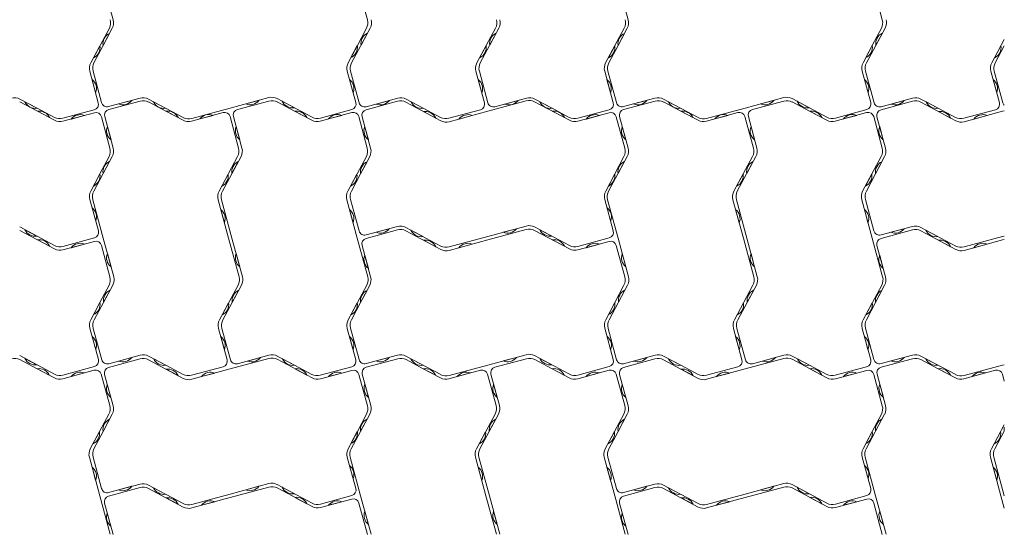
# Model space of a CAD drawing. Units: millimetres. Extents: x -17590 to -15790, y 34124 to 35924.
# Drawn here: x -16651 to -15790, y 34990 to 35440 of the extents above; entities that cross this region are included whole.
import ezdxf

# ---------------------------------------------------------------- set-up
doc = ezdxf.new("R2010")
doc.units = ezdxf.units.MM
doc.layers.add('Laatta', color=7, linetype='Continuous', lineweight=5)

msp = doc.modelspace()

# ---------------------------------------------------------------- linework, layer by layer
at = {"layer": 'Laatta'}
for p, q in [((-16568.9, 35439.98), (-16576.39, 35467.53)), ((-16354.21, 35467.53), (-16346.73, 35439.98)), ((-16118.9, 35439.98), (-16126.39, 35467.53)), ((-15904.21, 35467.53), (-15896.73, 35439.98)), ((-16588.54, 35402.34), (-16572.27, 35432.84)), ((-16577.7, 35417.59), (-16569.71, 35432.68)), ((-16577.69, 35417.61), (-16572.08, 35428.22)), ((-16360.57, 35402.34), (-16344.3, 35432.84)), ((-16347.54, 35432.68), (-16355.52, 35417.59)), ((-16352.32, 35417.81), (-16346.67, 35428.4)), ((-16251.04, 35402.34), (-16234.77, 35432.84)), ((-16248.07, 35402.34), (-16231.8, 35432.84)), ((-16239.82, 35417.81), (-16234.17, 35428.4)), ((-16138.54, 35402.34), (-16122.27, 35432.84)), ((-16127.7, 35417.59), (-16119.71, 35432.68)), ((-16127.69, 35417.61), (-16122.08, 35428.22)), ((-15910.57, 35402.34), (-15894.3, 35432.84)), ((-15897.54, 35432.68), (-15905.52, 35417.59)), ((-15902.32, 35417.81), (-15896.67, 35428.4)), ((-16585.69, 35402.5), (-16577.7, 35417.59)), ((-16355.52, 35417.59), (-16363.51, 35402.5)), ((-16355.54, 35417.57), (-16361.15, 35406.96)), ((-16135.69, 35402.5), (-16127.7, 35417.59)), ((-15905.52, 35417.59), (-15913.51, 35402.5)), ((-15905.54, 35417.57), (-15911.15, 35406.96)), ((-15801.04, 35402.34), (-15790.13, 35422.79)), ((-16580.55, 35417.38), (-16586.14, 35406.77)), ((-16243.05, 35417.38), (-16248.64, 35406.77)), ((-16130.55, 35417.38), (-16136.14, 35406.77)), ((-15793.05, 35417.38), (-15798.64, 35406.77)), ((-15798.07, 35402.34), (-15790.13, 35417.23)), ((-16581.91, 35367.58), (-16589.36, 35395.01)), ((-16579.01, 35367.65), (-16586.5, 35395.2)), ((-16364.32, 35395.2), (-16356.84, 35367.65)), ((-16353.94, 35367.58), (-16361.4, 35395.01)), ((-16244.41, 35367.58), (-16251.86, 35395.01)), ((-16241.44, 35367.58), (-16248.9, 35395.01)), ((-16131.91, 35367.58), (-16139.36, 35395.01)), ((-16129.01, 35367.65), (-16136.5, 35395.2)), ((-15914.32, 35395.2), (-15906.84, 35367.65)), ((-15903.94, 35367.58), (-15911.4, 35395.01)), ((-15794.41, 35367.58), (-15801.86, 35395.01)), ((-15791.44, 35367.58), (-15798.9, 35395.01)), ((-16587.41, 35387.84), (-16584.27, 35376.26)), ((-16362.34, 35387.91), (-16359.2, 35376.33)), ((-16249.91, 35387.84), (-16246.77, 35376.26)), ((-16137.41, 35387.84), (-16134.27, 35376.26)), ((-15912.34, 35387.91), (-15909.2, 35376.33)), ((-15799.91, 35387.84), (-15796.77, 35376.26)), ((-16620.11, 35352.19), (-16650.61, 35368.45)), ((-16635.36, 35362.75), (-16650.46, 35370.74)), ((-16635.38, 35362.76), (-16645.99, 35368.38)), ((-16572.88, 35364.13), (-16545.44, 35371.59)), ((-16572.8, 35361.51), (-16545.26, 35369)), ((-16552.61, 35369.64), (-16564.19, 35366.5)), ((-16538.11, 35370.77), (-16507.61, 35354.5)), ((-16537.96, 35368.19), (-16522.86, 35360.2)), ((-16523.08, 35362.75), (-16533.67, 35368.4)), ((-16466.61, 35362.82), (-16432.94, 35371.98)), ((-16460.3, 35361.51), (-16432.76, 35369)), ((-16441.52, 35369.64), (-16453.1, 35366.5)), ((-16395.11, 35354.88), (-16425.61, 35371.15)), ((-16425.46, 35368.19), (-16410.36, 35360.2)), ((-16410.58, 35363.13), (-16421.17, 35368.78)), ((-16347.88, 35361.44), (-16320.44, 35368.9)), ((-16320.26, 35371.55), (-16347.8, 35364.06)), ((-16327.54, 35369.57), (-16339.12, 35366.42)), ((-16313.11, 35368.07), (-16282.61, 35351.8)), ((-16297.86, 35362.75), (-16312.96, 35370.74)), ((-16297.88, 35362.76), (-16308.49, 35368.38)), ((-16241.61, 35360.13), (-16207.94, 35369.28)), ((-16207.76, 35371.55), (-16235.3, 35364.06)), ((-16215.04, 35369.57), (-16226.62, 35366.42)), ((-16170.11, 35352.19), (-16200.61, 35368.45)), ((-16185.36, 35362.75), (-16200.46, 35370.74)), ((-16185.38, 35362.76), (-16195.99, 35368.38)), ((-16122.88, 35364.13), (-16095.44, 35371.59)), ((-16122.8, 35361.51), (-16095.26, 35369)), ((-16102.61, 35369.64), (-16114.19, 35366.5)), ((-16088.11, 35370.77), (-16057.61, 35354.5)), ((-16087.96, 35368.19), (-16072.86, 35360.2)), ((-16073.08, 35362.75), (-16083.67, 35368.4)), ((-16016.61, 35362.82), (-15982.94, 35371.98)), ((-16010.3, 35361.51), (-15982.76, 35369)), ((-15991.52, 35369.64), (-16003.1, 35366.5)), ((-15945.11, 35354.88), (-15975.61, 35371.15)), ((-15975.46, 35368.19), (-15960.36, 35360.2)), ((-15960.58, 35363.13), (-15971.17, 35368.78)), ((-15897.88, 35361.44), (-15870.44, 35368.9)), ((-15870.26, 35371.55), (-15897.8, 35364.06)), ((-15877.54, 35369.57), (-15889.12, 35366.42)), ((-15863.11, 35368.07), (-15832.61, 35351.8)), ((-15847.86, 35362.75), (-15862.96, 35370.74)), ((-15847.88, 35362.76), (-15858.49, 35368.38)), ((-16620.27, 35354.76), (-16635.36, 35362.75)), ((-16635.16, 35360.17), (-16624.54, 35354.58)), ((-16585.42, 35361.44), (-16612.97, 35353.95)), ((-16585.35, 35358.82), (-16612.78, 35351.36)), ((-16522.86, 35360.2), (-16507.77, 35352.21)), ((-16522.84, 35360.19), (-16512.23, 35354.57)), ((-16500.47, 35351.4), (-16472.92, 35358.89)), ((-16466.61, 35362.82), (-16500.28, 35353.67)), ((-16410.36, 35360.2), (-16395.27, 35352.21)), ((-16410.34, 35360.19), (-16399.73, 35354.57)), ((-16387.97, 35351.4), (-16360.42, 35358.89)), ((-16360.35, 35361.51), (-16387.78, 35354.06)), ((-16282.77, 35354.76), (-16297.86, 35362.75)), ((-16297.64, 35359.82), (-16287.05, 35354.17)), ((-16247.92, 35361.44), (-16275.47, 35353.95)), ((-16241.61, 35360.13), (-16275.28, 35350.98)), ((-16170.27, 35354.76), (-16185.36, 35362.75)), ((-16185.16, 35360.17), (-16174.54, 35354.58)), ((-16135.42, 35361.44), (-16162.97, 35353.95)), ((-16135.35, 35358.82), (-16162.78, 35351.36)), ((-16072.86, 35360.2), (-16057.77, 35352.21)), ((-16072.84, 35360.19), (-16062.23, 35354.57)), ((-16050.47, 35351.4), (-16022.92, 35358.89)), ((-16016.61, 35362.82), (-16050.28, 35353.67)), ((-15960.36, 35360.2), (-15945.27, 35352.21)), ((-15960.34, 35360.19), (-15949.73, 35354.57)), ((-15937.97, 35351.4), (-15910.42, 35358.89)), ((-15910.35, 35361.51), (-15937.78, 35354.06)), ((-15832.77, 35354.76), (-15847.86, 35362.75)), ((-15847.64, 35359.82), (-15837.05, 35354.17)), ((-15797.92, 35361.44), (-15825.47, 35353.95)), ((-15791.61, 35360.13), (-15825.28, 35350.98)), ((-15791.61, 35360.13), (-15790.13, 35360.53)), ((-16605.61, 35353.31), (-16594.03, 35356.46)), ((-16579.21, 35355.3), (-16571.73, 35327.75)), ((-16576.32, 35355.37), (-16568.86, 35327.94)), ((-16493.18, 35353.38), (-16481.6, 35356.53)), ((-16466.78, 35355.37), (-16459.33, 35327.94)), ((-16463.82, 35355.37), (-16456.36, 35327.94)), ((-16380.68, 35353.38), (-16369.1, 35356.53)), ((-16354.28, 35355.37), (-16346.83, 35327.94)), ((-16343.9, 35327.75), (-16351.39, 35355.3)), ((-16266.7, 35353.31), (-16255.12, 35356.46)), ((-16155.61, 35353.31), (-16144.03, 35356.46)), ((-16129.21, 35355.3), (-16121.73, 35327.75)), ((-16126.32, 35355.37), (-16118.86, 35327.94)), ((-16043.18, 35353.38), (-16031.6, 35356.53)), ((-16016.78, 35355.37), (-16009.33, 35327.94)), ((-16013.82, 35355.37), (-16006.36, 35327.94)), ((-15930.68, 35353.38), (-15919.1, 35356.53)), ((-15904.28, 35355.37), (-15896.83, 35327.94)), ((-15893.9, 35327.75), (-15901.39, 35355.3)), ((-15816.7, 35353.31), (-15805.12, 35356.46)), ((-16570.81, 35335.11), (-16573.96, 35346.69)), ((-16458.31, 35335.11), (-16461.46, 35346.69)), ((-16345.88, 35335.04), (-16349.03, 35346.62)), ((-16120.81, 35335.11), (-16123.96, 35346.69)), ((-16008.31, 35335.11), (-16011.46, 35346.69)), ((-15895.88, 35335.04), (-15899.03, 35346.62)), ((-16569.69, 35320.61), (-16585.95, 35290.11)), ((-16572.54, 35320.45), (-16580.52, 35305.36)), ((-16577.7, 35305.58), (-16572.06, 35316.17)), ((-16460.15, 35320.61), (-16476.42, 35290.11)), ((-16457.19, 35320.61), (-16473.45, 35290.11)), ((-16465.2, 35305.58), (-16459.56, 35316.17)), ((-16347.65, 35320.61), (-16363.92, 35290.11)), ((-16352.7, 35305.36), (-16344.71, 35320.45)), ((-16352.69, 35305.38), (-16347.08, 35315.99)), ((-16119.69, 35320.61), (-16135.95, 35290.11)), ((-16122.54, 35320.45), (-16130.52, 35305.36)), ((-16127.7, 35305.58), (-16122.06, 35316.17)), ((-16010.15, 35320.61), (-16026.42, 35290.11)), ((-16007.19, 35320.61), (-16023.45, 35290.11)), ((-16015.2, 35305.58), (-16009.56, 35316.17)), ((-15897.65, 35320.61), (-15913.92, 35290.11)), ((-15902.7, 35305.36), (-15894.71, 35320.45)), ((-15902.69, 35305.38), (-15897.08, 35315.99)), ((-16580.52, 35305.36), (-16588.51, 35290.27)), ((-16580.54, 35305.34), (-16586.15, 35294.73)), ((-16468.41, 35305.14), (-16474.05, 35294.55)), ((-16355.91, 35305.14), (-16361.55, 35294.55)), ((-16360.69, 35290.27), (-16352.7, 35305.36)), ((-16130.52, 35305.36), (-16138.51, 35290.27)), ((-16130.54, 35305.34), (-16136.15, 35294.73)), ((-16018.41, 35305.14), (-16024.05, 35294.55)), ((-15905.91, 35305.14), (-15911.55, 35294.55)), ((-15910.69, 35290.27), (-15902.7, 35305.36)), ((-16589.32, 35282.97), (-16581.84, 35255.42)), ((-16577.63, 35249.11), (-16586.78, 35282.78)), ((-16468.1, 35249.11), (-16477.25, 35282.78)), ((-16465.13, 35249.11), (-16474.28, 35282.78)), ((-16355.6, 35249.11), (-16364.75, 35282.78)), ((-16354.01, 35255.42), (-16361.5, 35282.97)), ((-16139.32, 35282.97), (-16131.84, 35255.42)), ((-16127.63, 35249.11), (-16136.78, 35282.78)), ((-16018.1, 35249.11), (-16027.25, 35282.78)), ((-16015.13, 35249.11), (-16024.28, 35282.78)), ((-15905.6, 35249.11), (-15914.75, 35282.78)), ((-15904.01, 35255.42), (-15911.5, 35282.97)), ((-16587.34, 35275.68), (-16584.2, 35264.1)), ((-16474.91, 35274.2), (-16471.77, 35262.62)), ((-16362.41, 35274.2), (-16359.27, 35262.62)), ((-16137.34, 35275.68), (-16134.2, 35264.1)), ((-16024.91, 35274.2), (-16021.77, 35262.62)), ((-15912.41, 35274.2), (-15909.27, 35262.62)), ((-16620.11, 35242.65), (-16650.61, 35258.92)), ((-16620.11, 35239.69), (-16650.61, 35255.95)), ((-16635.58, 35250.9), (-16646.17, 35256.55)), ((-16347.88, 35251.9), (-16320.44, 35259.36)), ((-16347.88, 35248.94), (-16320.44, 35256.4)), ((-16327.61, 35257.41), (-16339.19, 35254.27)), ((-16313.11, 35258.54), (-16282.61, 35242.27)), ((-16313.11, 35255.57), (-16282.61, 35239.3)), ((-16298.08, 35250.52), (-16308.67, 35256.17)), ((-16241.61, 35250.59), (-16207.94, 35259.75)), ((-16241.61, 35247.63), (-16207.94, 35256.78)), ((-16216.52, 35257.41), (-16228.1, 35254.27)), ((-16170.11, 35242.65), (-16200.61, 35258.92)), ((-16170.11, 35239.69), (-16200.61, 35255.95)), ((-16185.58, 35250.9), (-16196.17, 35256.55)), ((-15897.88, 35251.9), (-15870.44, 35259.36)), ((-15897.88, 35248.94), (-15870.44, 35256.4)), ((-15877.61, 35257.41), (-15889.19, 35254.27)), ((-15863.11, 35258.54), (-15832.61, 35242.27)), ((-15863.11, 35255.57), (-15832.61, 35239.3)), ((-15848.08, 35250.52), (-15858.67, 35256.17)), ((-16635.16, 35247.67), (-16624.54, 35242.08)), ((-16585.35, 35249.28), (-16612.78, 35241.83)), ((-16585.35, 35246.32), (-16612.78, 35238.86)), ((-16577.63, 35249.11), (-16568.48, 35215.44)), ((-16468.1, 35249.11), (-16458.94, 35215.44)), ((-16465.13, 35249.11), (-16455.98, 35215.44)), ((-16355.6, 35249.11), (-16346.44, 35215.44)), ((-16297.64, 35247.32), (-16287.05, 35241.67)), ((-16241.61, 35250.59), (-16275.28, 35241.44)), ((-16241.61, 35247.63), (-16275.28, 35238.48)), ((-16185.16, 35247.67), (-16174.54, 35242.08)), ((-16135.35, 35249.28), (-16162.78, 35241.83)), ((-16135.35, 35246.32), (-16162.78, 35238.86)), ((-16127.63, 35249.11), (-16118.48, 35215.44)), ((-16018.1, 35249.11), (-16008.94, 35215.44)), ((-16015.13, 35249.11), (-16005.98, 35215.44)), ((-15905.6, 35249.11), (-15896.44, 35215.44)), ((-15847.64, 35247.32), (-15837.05, 35241.67)), ((-15791.61, 35250.59), (-15825.28, 35241.44)), ((-15791.61, 35247.63), (-15825.28, 35238.48)), ((-15791.61, 35250.59), (-15790.13, 35251)), ((-15791.61, 35247.63), (-15790.13, 35248.03)), ((-16605.61, 35240.81), (-16594.03, 35243.96)), ((-16579.21, 35242.8), (-16571.73, 35215.25)), ((-16343.9, 35215.25), (-16351.39, 35242.8)), ((-16266.7, 35240.81), (-16255.12, 35243.96)), ((-16155.61, 35240.81), (-16144.03, 35243.96)), ((-16129.21, 35242.8), (-16121.73, 35215.25)), ((-15893.9, 35215.25), (-15901.39, 35242.8)), ((-15816.7, 35240.81), (-15805.12, 35243.96)), ((-16570.81, 35224.02), (-16573.96, 35235.6)), ((-16458.31, 35224.02), (-16461.46, 35235.6)), ((-16345.88, 35222.54), (-16349.03, 35234.12)), ((-16120.81, 35224.02), (-16123.96, 35235.6)), ((-16008.31, 35224.02), (-16011.46, 35235.6)), ((-15895.88, 35222.54), (-15899.03, 35234.12)), ((-16585.57, 35177.61), (-16569.3, 35208.11)), ((-16572.54, 35207.95), (-16580.52, 35192.86)), ((-16577.32, 35193.08), (-16571.67, 35203.67)), ((-16476.04, 35177.61), (-16459.77, 35208.11)), ((-16473.07, 35177.61), (-16456.8, 35208.11)), ((-16464.82, 35193.08), (-16459.17, 35203.67)), ((-16363.54, 35177.61), (-16347.27, 35208.11)), ((-16352.7, 35192.86), (-16344.71, 35207.95)), ((-16352.69, 35192.88), (-16347.08, 35203.49)), ((-16135.57, 35177.61), (-16119.3, 35208.11)), ((-16122.54, 35207.95), (-16130.52, 35192.86)), ((-16127.32, 35193.08), (-16121.67, 35203.67)), ((-16026.04, 35177.61), (-16009.77, 35208.11)), ((-16023.07, 35177.61), (-16006.8, 35208.11)), ((-16014.82, 35193.08), (-16009.17, 35203.67)), ((-15913.54, 35177.61), (-15897.27, 35208.11)), ((-15902.7, 35192.86), (-15894.71, 35207.95)), ((-15902.69, 35192.88), (-15897.08, 35203.49)), ((-16580.52, 35192.86), (-16588.51, 35177.77)), ((-16580.54, 35192.84), (-16586.15, 35182.23)), ((-16468.05, 35192.65), (-16473.64, 35182.04)), ((-16355.55, 35192.65), (-16361.14, 35182.04)), ((-16360.69, 35177.77), (-16352.7, 35192.86)), ((-16130.52, 35192.86), (-16138.51, 35177.77)), ((-16130.54, 35192.84), (-16136.15, 35182.23)), ((-16018.05, 35192.65), (-16023.64, 35182.04)), ((-15905.55, 35192.65), (-15911.14, 35182.04)), ((-15910.69, 35177.77), (-15902.7, 35192.86)), ((-16589.32, 35170.47), (-16581.84, 35142.92)), ((-16578.94, 35142.85), (-16586.4, 35170.28)), ((-16469.41, 35142.85), (-16476.86, 35170.28)), ((-16466.44, 35142.85), (-16473.9, 35170.28)), ((-16356.91, 35142.85), (-16364.36, 35170.28)), ((-16354.01, 35142.92), (-16361.5, 35170.47)), ((-16139.32, 35170.47), (-16131.84, 35142.92)), ((-16128.94, 35142.85), (-16136.4, 35170.28)), ((-16019.41, 35142.85), (-16026.86, 35170.28)), ((-16016.44, 35142.85), (-16023.9, 35170.28)), ((-15906.91, 35142.85), (-15914.36, 35170.28)), ((-15904.01, 35142.92), (-15911.5, 35170.47)), ((-16587.34, 35163.18), (-16584.2, 35151.6)), ((-16474.91, 35163.11), (-16471.77, 35151.53)), ((-16362.41, 35163.11), (-16359.27, 35151.53)), ((-16137.34, 35163.18), (-16134.2, 35151.6)), ((-16024.91, 35163.11), (-16021.77, 35151.53)), ((-15912.41, 35163.11), (-15909.27, 35151.53)), ((-16620.11, 35130.15), (-16650.61, 35146.42)), ((-16650.46, 35142.92), (-16635.36, 35134.93)), ((-16635.58, 35138.4), (-16646.17, 35144.05)), ((-16572.88, 35136.17), (-16545.44, 35143.63)), ((-16545.26, 35146.82), (-16572.8, 35139.33)), ((-16552.54, 35144.84), (-16564.12, 35141.69)), ((-16538.11, 35142.8), (-16507.61, 35126.53)), ((-16522.86, 35138.02), (-16537.96, 35146.01)), ((-16522.88, 35138.03), (-16533.49, 35143.65)), ((-16466.61, 35134.86), (-16432.94, 35144.01)), ((-16432.76, 35146.82), (-16460.3, 35139.33)), ((-16440.04, 35144.84), (-16451.62, 35141.69)), ((-16395.11, 35126.92), (-16425.61, 35143.18)), ((-16410.36, 35138.02), (-16425.46, 35146.01)), ((-16410.38, 35138.03), (-16420.99, 35143.65)), ((-16347.88, 35139.4), (-16320.44, 35146.86)), ((-16347.8, 35136.24), (-16320.26, 35143.73)), ((-16327.61, 35144.91), (-16339.19, 35141.77)), ((-16313.11, 35146.04), (-16282.61, 35129.77)), ((-16312.96, 35142.92), (-16297.86, 35134.93)), ((-16298.08, 35138.02), (-16308.67, 35143.67)), ((-16241.61, 35138.09), (-16207.94, 35147.25)), ((-16235.3, 35136.24), (-16207.76, 35143.73)), ((-16216.52, 35144.91), (-16228.1, 35141.77)), ((-16170.11, 35130.15), (-16200.61, 35146.42)), ((-16200.46, 35142.92), (-16185.36, 35134.93)), ((-16185.58, 35138.4), (-16196.17, 35144.05)), ((-16122.88, 35136.17), (-16095.44, 35143.63)), ((-16095.26, 35146.82), (-16122.8, 35139.33)), ((-16102.54, 35144.84), (-16114.12, 35141.69)), ((-16088.11, 35142.8), (-16057.61, 35126.53)), ((-16072.86, 35138.02), (-16087.96, 35146.01)), ((-16072.88, 35138.03), (-16083.49, 35143.65)), ((-16016.61, 35134.86), (-15982.94, 35144.01)), ((-15982.76, 35146.82), (-16010.3, 35139.33)), ((-15990.04, 35144.84), (-16001.62, 35141.69)), ((-15945.11, 35126.92), (-15975.61, 35143.18)), ((-15960.36, 35138.02), (-15975.46, 35146.01)), ((-15960.38, 35138.03), (-15970.99, 35143.65)), ((-15897.88, 35139.4), (-15870.44, 35146.86)), ((-15897.8, 35136.24), (-15870.26, 35143.73)), ((-15877.61, 35144.91), (-15889.19, 35141.77)), ((-15863.11, 35146.04), (-15832.61, 35129.77)), ((-15862.96, 35142.92), (-15847.86, 35134.93)), ((-15848.08, 35138.02), (-15858.67, 35143.67)), ((-16635.36, 35134.93), (-16620.27, 35126.94)), ((-16635.34, 35134.92), (-16624.73, 35129.3)), ((-16612.97, 35126.13), (-16585.42, 35133.62)), ((-16585.35, 35136.78), (-16612.78, 35129.33)), ((-16507.77, 35130.03), (-16522.86, 35138.02)), ((-16522.64, 35134.55), (-16512.05, 35128.9)), ((-16472.92, 35136.71), (-16500.47, 35129.22)), ((-16466.61, 35134.86), (-16500.28, 35125.71)), ((-16395.27, 35130.03), (-16410.36, 35138.02)), ((-16410.16, 35134.9), (-16399.54, 35129.31)), ((-16360.42, 35136.71), (-16387.97, 35129.22)), ((-16360.35, 35133.55), (-16387.78, 35126.09)), ((-16297.86, 35134.93), (-16282.77, 35126.94)), ((-16297.84, 35134.92), (-16287.23, 35129.3)), ((-16275.47, 35126.13), (-16247.92, 35133.62)), ((-16241.61, 35138.09), (-16275.28, 35128.94)), ((-16185.36, 35134.93), (-16170.27, 35126.94)), ((-16185.34, 35134.92), (-16174.73, 35129.3)), ((-16162.97, 35126.13), (-16135.42, 35133.62)), ((-16135.35, 35136.78), (-16162.78, 35129.33)), ((-16057.77, 35130.03), (-16072.86, 35138.02)), ((-16072.64, 35134.55), (-16062.05, 35128.9)), ((-16022.92, 35136.71), (-16050.47, 35129.22)), ((-16016.61, 35134.86), (-16050.28, 35125.71)), ((-15945.27, 35130.03), (-15960.36, 35138.02)), ((-15960.16, 35134.9), (-15949.54, 35129.31)), ((-15910.42, 35136.71), (-15937.97, 35129.22)), ((-15910.35, 35133.55), (-15937.78, 35126.09)), ((-15847.86, 35134.93), (-15832.77, 35126.94)), ((-15847.84, 35134.92), (-15837.23, 35129.3)), ((-15825.47, 35126.13), (-15797.92, 35133.62)), ((-15791.61, 35138.09), (-15825.28, 35128.94)), ((-15791.61, 35138.09), (-15790.13, 35138.5)), ((-16605.68, 35128.11), (-16594.1, 35131.26)), ((-16579.28, 35130.1), (-16571.83, 35102.67)), ((-16568.9, 35102.48), (-16576.39, 35130.03)), ((-16491.7, 35128.04), (-16480.12, 35131.19)), ((-16380.61, 35128.04), (-16369.03, 35131.19)), ((-16354.21, 35130.03), (-16346.73, 35102.48)), ((-16351.32, 35130.1), (-16343.86, 35102.67)), ((-16268.18, 35128.11), (-16256.6, 35131.26)), ((-16241.78, 35130.1), (-16234.33, 35102.67)), ((-16238.82, 35130.1), (-16231.36, 35102.67)), ((-16155.68, 35128.11), (-16144.1, 35131.26)), ((-16129.28, 35130.1), (-16121.83, 35102.67)), ((-16118.9, 35102.48), (-16126.39, 35130.03)), ((-16041.7, 35128.04), (-16030.12, 35131.19)), ((-15930.61, 35128.04), (-15919.03, 35131.19)), ((-15904.21, 35130.03), (-15896.73, 35102.48)), ((-15901.32, 35130.1), (-15893.86, 35102.67)), ((-15818.18, 35128.11), (-15806.6, 35131.26)), ((-15791.78, 35130.1), (-15790.13, 35124.02)), ((-16570.88, 35109.77), (-16574.03, 35121.35)), ((-16345.81, 35109.84), (-16348.96, 35121.42)), ((-16233.31, 35109.84), (-16236.46, 35121.42)), ((-16120.88, 35109.77), (-16124.03, 35121.35)), ((-15895.81, 35109.84), (-15898.96, 35121.42)), ((-16572.65, 35095.34), (-16588.92, 35064.84)), ((-16577.7, 35080.09), (-16569.71, 35095.18)), ((-16577.69, 35080.11), (-16572.08, 35090.72)), ((-16344.69, 35095.34), (-16360.95, 35064.84)), ((-16347.54, 35095.18), (-16355.52, 35080.09)), ((-16352.7, 35080.31), (-16347.06, 35090.9)), ((-16235.15, 35095.34), (-16251.42, 35064.84)), ((-16232.19, 35095.34), (-16248.45, 35064.84)), ((-16240.2, 35080.31), (-16234.56, 35090.9)), ((-16122.65, 35095.34), (-16138.92, 35064.84)), ((-16127.7, 35080.09), (-16119.71, 35095.18)), ((-16127.69, 35080.11), (-16122.08, 35090.72)), ((-15894.69, 35095.34), (-15910.95, 35064.84)), ((-15897.54, 35095.18), (-15905.52, 35080.09)), ((-15902.7, 35080.31), (-15897.06, 35090.9)), ((-15790.13, 35086.01), (-15801.42, 35064.84)), ((-16580.9, 35079.87), (-16586.55, 35069.28)), ((-16585.69, 35065), (-16577.7, 35080.09)), ((-16355.52, 35080.09), (-16363.51, 35065)), ((-16355.54, 35080.07), (-16361.15, 35069.46)), ((-16243.4, 35079.87), (-16249.05, 35069.28)), ((-16130.9, 35079.87), (-16136.55, 35069.28)), ((-16135.69, 35065), (-16127.7, 35080.09)), ((-15905.52, 35080.09), (-15913.51, 35065)), ((-15905.54, 35080.07), (-15911.15, 35069.46)), ((-15793.4, 35079.87), (-15799.05, 35069.28)), ((-15790.13, 35080.45), (-15798.45, 35064.84)), ((-15790.2, 35080.31), (-15790.13, 35080.45)), ((-16580.6, 35023.84), (-16589.75, 35057.51)), ((-16579.01, 35030.15), (-16586.5, 35057.7)), ((-16364.32, 35057.7), (-16356.84, 35030.15)), ((-16352.63, 35023.84), (-16361.78, 35057.51)), ((-16243.1, 35023.84), (-16252.25, 35057.51)), ((-16240.13, 35023.84), (-16249.28, 35057.51)), ((-16130.6, 35023.84), (-16139.75, 35057.51)), ((-16129.01, 35030.15), (-16136.5, 35057.7)), ((-15914.32, 35057.7), (-15906.84, 35030.15)), ((-15902.63, 35023.84), (-15911.78, 35057.51)), ((-15793.1, 35023.84), (-15802.25, 35057.51)), ((-15790.13, 35023.84), (-15799.28, 35057.51)), ((-16587.41, 35048.93), (-16584.27, 35037.35)), ((-16362.34, 35050.41), (-16359.2, 35038.83)), ((-16249.91, 35048.93), (-16246.77, 35037.35)), ((-16137.41, 35048.93), (-16134.27, 35037.35)), ((-15912.34, 35050.41), (-15909.2, 35038.83)), ((-15799.91, 35048.93), (-15796.77, 35037.35)), ((-16572.88, 35026.63), (-16545.44, 35034.09)), ((-16572.88, 35023.67), (-16545.44, 35031.13)), ((-16552.61, 35032.14), (-16564.19, 35029)), ((-16538.11, 35033.27), (-16507.61, 35017)), ((-16538.11, 35030.3), (-16507.61, 35014.03)), ((-16523.08, 35025.25), (-16533.67, 35030.9)), ((-16466.61, 35025.32), (-16432.94, 35034.48)), ((-16466.61, 35022.36), (-16432.94, 35031.51)), ((-16441.52, 35032.14), (-16453.1, 35029)), ((-16395.11, 35017.38), (-16425.61, 35033.65)), ((-16395.11, 35014.42), (-16425.61, 35030.68)), ((-16410.58, 35025.63), (-16421.17, 35031.28)), ((-16122.88, 35026.63), (-16095.44, 35034.09)), ((-16122.88, 35023.67), (-16095.44, 35031.13)), ((-16102.61, 35032.14), (-16114.19, 35029)), ((-16088.11, 35033.27), (-16057.61, 35017)), ((-16088.11, 35030.3), (-16057.61, 35014.03)), ((-16073.08, 35025.25), (-16083.67, 35030.9)), ((-16016.61, 35025.32), (-15982.94, 35034.48)), ((-16016.61, 35022.36), (-15982.94, 35031.51)), ((-15991.52, 35032.14), (-16003.1, 35029)), ((-15945.11, 35017.38), (-15975.61, 35033.65)), ((-15945.11, 35014.42), (-15975.61, 35030.68)), ((-15960.58, 35025.63), (-15971.17, 35031.28)), ((-16580.6, 35023.84), (-16571.44, 34990.17)), ((-16522.64, 35022.05), (-16512.05, 35016.4)), ((-16466.61, 35025.32), (-16500.28, 35016.17)), ((-16466.61, 35022.36), (-16500.28, 35013.21)), ((-16410.16, 35022.4), (-16399.54, 35016.81)), ((-16360.35, 35024.01), (-16387.78, 35016.56)), ((-16352.63, 35023.84), (-16343.48, 34990.17)), ((-16243.1, 35023.84), (-16233.94, 34990.17)), ((-16240.13, 35023.84), (-16230.98, 34990.17)), ((-16130.6, 35023.84), (-16121.44, 34990.17)), ((-16072.64, 35022.05), (-16062.05, 35016.4)), ((-16016.61, 35025.32), (-16050.28, 35016.17)), ((-16016.61, 35022.36), (-16050.28, 35013.21)), ((-15960.16, 35022.4), (-15949.54, 35016.81)), ((-15910.35, 35024.01), (-15937.78, 35016.56)), ((-15902.63, 35023.84), (-15893.48, 34990.17)), ((-15793.1, 35023.84), (-15790.13, 35012.93)), ((-16568.9, 34989.98), (-16576.39, 35017.53)), ((-16491.7, 35015.54), (-16480.12, 35018.69)), ((-16360.35, 35021.05), (-16387.78, 35013.59)), ((-16380.61, 35015.54), (-16369.03, 35018.69)), ((-16354.21, 35017.53), (-16346.73, 34989.98)), ((-16118.9, 34989.98), (-16126.39, 35017.53)), ((-16041.7, 35015.54), (-16030.12, 35018.69)), ((-15910.35, 35021.05), (-15937.78, 35013.59)), ((-15930.61, 35015.54), (-15919.03, 35018.69)), ((-15904.21, 35017.53), (-15896.73, 34989.98)), ((-16570.88, 34997.27), (-16574.03, 35008.85)), ((-16345.81, 34998.75), (-16348.96, 35010.33)), ((-16233.31, 34998.75), (-16236.46, 35010.33)), ((-16120.88, 34997.27), (-16124.03, 35008.85)), ((-15895.81, 34998.75), (-15898.96, 35010.33))]:
    msp.add_line(p, q, dxfattribs=at)
for centre, radius, start, end in [((-16581.09, 35437.55), 10, 331.92702, 15.20492), ((-16578.55, 35437.36), 10, 332.11231, 15.20492), ((-16356.38, 35437.36), 10, 332.11231, 15.20492), ((-16353.13, 35437.55), 10, 331.92702, 15.20492), ((-16243.59, 35437.55), 10, 331.92702, 15.20492), ((-16240.63, 35437.55), 10, 331.92702, 15.20492), ((-16131.09, 35437.55), 10, 331.92702, 15.20492), ((-16128.55, 35437.36), 10, 332.11231, 15.20492), ((-15906.38, 35437.36), 10, 332.11231, 15.20492), ((-15903.13, 35437.55), 10, 331.92702, 15.20492), ((-16567.81, 35419.17), 10, 115.24242, 188.98221), ((-16342.44, 35419.34), 10, 115.05713, 188.79692), ((-16229.94, 35419.34), 10, 115.05713, 188.79692), ((-16117.81, 35419.17), 10, 115.24242, 188.98221), ((-15892.44, 35419.34), 10, 115.05713, 188.79692), ((-16365.41, 35416.01), 10, 295.24242, 8.98221), ((-15915.41, 35416.01), 10, 295.24242, 8.98221), ((-16590.42, 35415.8), 10, 295.35471, 9.09451), ((-16252.92, 35415.8), 10, 295.35471, 9.09451), ((-16140.42, 35415.8), 10, 295.35471, 9.09451), ((-15802.92, 35415.8), 10, 295.35471, 9.09451), ((-16579.71, 35397.64), 10, 151.92702, 195.20492), ((-16576.85, 35397.82), 10, 152.11231, 195.20492), ((-16354.67, 35397.82), 10, 152.11231, 195.20492), ((-16351.75, 35397.64), 10, 151.92702, 195.20492), ((-16242.21, 35397.64), 10, 151.92702, 195.20492), ((-16239.25, 35397.64), 10, 151.92702, 195.20492), ((-16129.71, 35397.64), 10, 151.92702, 195.20492), ((-16126.85, 35397.82), 10, 152.11231, 195.20492), ((-15904.67, 35397.82), 10, 152.11231, 195.20492), ((-15901.75, 35397.64), 10, 151.92702, 195.20492), ((-15792.21, 35397.64), 10, 151.92702, 195.20492), ((-15789.25, 35397.64), 10, 151.92702, 195.20492), ((-16593.56, 35379.95), 10, 338.33502, 52.07482), ((-16368.49, 35380.03), 10, 338.33502, 52.07482), ((-16256.06, 35379.95), 10, 338.33502, 52.07482), ((-16143.56, 35379.95), 10, 338.33502, 52.07482), ((-15918.49, 35380.03), 10, 338.33502, 52.07482), ((-15806.06, 35379.95), 10, 338.33502, 52.07482), ((-16655.13, 35361.9), 10, 62.11231, 105.20492), ((-16636.95, 35372.64), 10, 205.24242, 278.98221), ((-16586.73, 35366.27), 5, 285.20492, 15.20492), ((-16574.19, 35368.96), 5, 195.20492, 285.20492), ((-16560.5, 35375.79), 10, 248.33502, 322.07482), ((-16542.82, 35361.94), 10, 61.92702, 105.20492), ((-16542.63, 35359.35), 10, 62.11231, 105.20492), ((-16524.61, 35372.63), 10, 205.05713, 278.79692), ((-16449.41, 35375.79), 10, 248.33502, 322.07482), ((-16430.32, 35362.33), 10, 61.92702, 105.20492), ((-16430.13, 35359.35), 10, 62.11231, 105.20492), ((-16412.11, 35373.02), 10, 205.05713, 278.79692), ((-16361.66, 35366.34), 5, 285.20492, 15.20492), ((-16349.12, 35368.89), 5, 195.20492, 285.20492), ((-16335.43, 35375.72), 10, 248.33502, 322.07482), ((-16317.82, 35359.25), 10, 61.92702, 105.20492), ((-16317.63, 35361.9), 10, 62.11231, 105.20492), ((-16299.45, 35372.64), 10, 205.24242, 278.98221), ((-16249.23, 35366.27), 5, 285.20492, 15.20492), ((-16236.62, 35368.89), 5, 195.20492, 285.20492), ((-16222.93, 35375.72), 10, 248.33502, 322.07482), ((-16205.32, 35359.63), 10, 61.92702, 105.20492), ((-16205.13, 35361.9), 10, 62.11231, 105.20492), ((-16186.95, 35372.64), 10, 205.24242, 278.98221), ((-16136.73, 35366.27), 5, 285.20492, 15.20492), ((-16124.19, 35368.96), 5, 195.20492, 285.20492), ((-16110.5, 35375.79), 10, 248.33502, 322.07482), ((-16092.82, 35361.94), 10, 61.92702, 105.20492), ((-16092.63, 35359.35), 10, 62.11231, 105.20492), ((-16074.61, 35372.63), 10, 205.05713, 278.79692), ((-15999.41, 35375.79), 10, 248.33502, 322.07482), ((-15980.32, 35362.33), 10, 61.92702, 105.20492), ((-15980.13, 35359.35), 10, 62.11231, 105.20492), ((-15962.11, 35373.02), 10, 205.05713, 278.79692), ((-15911.66, 35366.34), 5, 285.20492, 15.20492), ((-15899.12, 35368.89), 5, 195.20492, 285.20492), ((-15885.43, 35375.72), 10, 248.33502, 322.07482), ((-15867.82, 35359.25), 10, 61.92702, 105.20492), ((-15867.63, 35361.9), 10, 62.11231, 105.20492), ((-15849.45, 35372.64), 10, 205.24242, 278.98221), ((-15799.23, 35366.27), 5, 285.20492, 15.20492), ((-15786.62, 35368.89), 5, 195.20492, 225.3542), ((-16633.58, 35350.3), 10, 25.35471, 99.09451), ((-16584.04, 35353.99), 5, 15.20492, 105.20492), ((-16571.49, 35356.69), 5, 105.20492, 195.20492), ((-16521.28, 35350.31), 10, 25.24242, 98.98221), ((-16485.3, 35347.23), 10, 68.33502, 142.07482), ((-16471.61, 35354.06), 5, 15.20492, 105.20492), ((-16458.99, 35356.69), 5, 105.20492, 195.20492), ((-16408.78, 35350.31), 10, 25.24242, 98.98221), ((-16372.8, 35347.23), 10, 68.33502, 142.07482), ((-16359.11, 35354.06), 5, 15.20492, 105.20492), ((-16346.57, 35356.61), 5, 105.20492, 195.20492), ((-16296.11, 35349.94), 10, 25.05713, 98.79692), ((-16183.58, 35350.3), 10, 25.35471, 99.09451), ((-16134.04, 35353.99), 5, 15.20492, 105.20492), ((-16121.49, 35356.69), 5, 105.20492, 195.20492), ((-16071.28, 35350.31), 10, 25.24242, 98.98221), ((-16035.3, 35347.23), 10, 68.33502, 142.07482), ((-16021.61, 35354.06), 5, 15.20492, 105.20492), ((-16008.99, 35356.69), 5, 105.20492, 195.20492), ((-15958.78, 35350.31), 10, 25.24242, 98.98221), ((-15922.8, 35347.23), 10, 68.33502, 142.07482), ((-15909.11, 35354.06), 5, 15.20492, 105.20492), ((-15896.57, 35356.61), 5, 105.20492, 195.20492), ((-15846.11, 35349.94), 10, 25.05713, 98.79692), ((-16615.59, 35363.6), 10, 242.11231, 285.20492), ((-16615.41, 35361.01), 10, 241.92702, 285.20492), ((-16597.73, 35347.16), 10, 68.33502, 142.07482), ((-16503.09, 35361.05), 10, 242.11231, 285.20492), ((-16502.91, 35363.32), 10, 241.92702, 285.20492), ((-16390.59, 35361.05), 10, 242.11231, 285.20492), ((-16390.41, 35363.71), 10, 241.92702, 285.20492), ((-16278.09, 35363.6), 10, 242.11231, 285.20492), ((-16277.91, 35360.63), 10, 241.92702, 285.20492), ((-16258.81, 35347.16), 10, 68.33502, 142.07482), ((-16165.59, 35363.6), 10, 242.11231, 285.20492), ((-16165.41, 35361.01), 10, 241.92702, 285.20492), ((-16147.73, 35347.16), 10, 68.33502, 142.07482), ((-16053.09, 35361.05), 10, 242.11231, 285.20492), ((-16052.91, 35363.32), 10, 241.92702, 285.20492), ((-15940.59, 35361.05), 10, 242.11231, 285.20492), ((-15940.41, 35363.71), 10, 241.92702, 285.20492), ((-15828.09, 35363.6), 10, 242.11231, 285.20492), ((-15827.91, 35360.63), 10, 241.92702, 285.20492), ((-15808.81, 35347.16), 10, 68.33502, 142.07482), ((-16564.66, 35343), 10, 158.33502, 232.07482), ((-16452.16, 35343), 10, 158.33502, 232.07482), ((-16339.74, 35342.93), 10, 158.33502, 232.07482), ((-16114.66, 35343), 10, 158.33502, 232.07482), ((-16002.16, 35343), 10, 158.33502, 232.07482), ((-15889.74, 35342.93), 10, 158.33502, 232.07482), ((-16581.38, 35325.13), 10, 332.11231, 15.20492), ((-16578.51, 35325.32), 10, 331.92702, 15.20492), ((-16468.98, 35325.32), 10, 331.92702, 15.20492), ((-16466.01, 35325.32), 10, 331.92702, 15.20492), ((-16356.48, 35325.32), 10, 331.92702, 15.20492), ((-16353.55, 35325.13), 10, 332.11231, 15.20492), ((-16131.38, 35325.13), 10, 332.11231, 15.20492), ((-16128.51, 35325.32), 10, 331.92702, 15.20492), ((-16018.98, 35325.32), 10, 331.92702, 15.20492), ((-16016.01, 35325.32), 10, 331.92702, 15.20492), ((-15906.48, 35325.32), 10, 331.92702, 15.20492), ((-15903.55, 35325.13), 10, 332.11231, 15.20492), ((-16567.82, 35307.11), 10, 115.05713, 188.79692), ((-16455.32, 35307.11), 10, 115.05713, 188.79692), ((-16342.81, 35306.94), 10, 115.24242, 188.98221), ((-16117.82, 35307.11), 10, 115.05713, 188.79692), ((-16005.32, 35307.11), 10, 115.05713, 188.79692), ((-15892.81, 35306.94), 10, 115.24242, 188.98221), ((-16590.41, 35303.78), 10, 295.24242, 8.98221), ((-16478.29, 35303.61), 10, 295.05713, 8.79692), ((-16365.79, 35303.61), 10, 295.05713, 8.79692), ((-16140.41, 35303.78), 10, 295.24242, 8.98221), ((-16028.29, 35303.61), 10, 295.05713, 8.79692), ((-15915.79, 35303.61), 10, 295.05713, 8.79692), ((-16579.67, 35285.59), 10, 152.11231, 195.20492), ((-16577.13, 35285.41), 10, 151.92702, 195.20492), ((-16467.6, 35285.41), 10, 151.92702, 195.20492), ((-16464.63, 35285.41), 10, 151.92702, 195.20492), ((-16355.1, 35285.41), 10, 151.92702, 195.20492), ((-16351.85, 35285.59), 10, 152.11231, 195.20492), ((-16129.67, 35285.59), 10, 152.11231, 195.20492), ((-16127.13, 35285.41), 10, 151.92702, 195.20492), ((-16017.6, 35285.41), 10, 151.92702, 195.20492), ((-16014.63, 35285.41), 10, 151.92702, 195.20492), ((-15905.1, 35285.41), 10, 151.92702, 195.20492), ((-15901.85, 35285.59), 10, 152.11231, 195.20492), ((-16593.49, 35267.8), 10, 338.33502, 52.07482), ((-16481.06, 35266.31), 10, 338.33502, 52.07482), ((-16368.56, 35266.31), 10, 338.33502, 52.07482), ((-16143.49, 35267.8), 10, 338.33502, 52.07482), ((-16031.06, 35266.31), 10, 338.33502, 52.07482), ((-15918.56, 35266.31), 10, 338.33502, 52.07482), ((-16637.11, 35260.79), 10, 205.05713, 278.79692), ((-16586.66, 35254.11), 5, 285.20492, 15.20492), ((-16349.19, 35256.73), 5, 195.20492, 285.20492), ((-16335.5, 35263.56), 10, 248.33502, 322.07482), ((-16317.82, 35249.71), 10, 61.92702, 105.20492), ((-16317.82, 35246.75), 10, 61.92702, 105.20492), ((-16299.61, 35260.4), 10, 205.05713, 278.79692), ((-16224.41, 35263.56), 10, 248.33502, 322.07482), ((-16205.32, 35250.1), 10, 61.92702, 105.20492), ((-16205.32, 35247.13), 10, 61.92702, 105.20492), ((-16187.11, 35260.79), 10, 205.05713, 278.79692), ((-16136.66, 35254.11), 5, 285.20492, 15.20492), ((-15899.19, 35256.73), 5, 195.20492, 285.20492), ((-15885.5, 35263.56), 10, 248.33502, 322.07482), ((-15867.82, 35249.71), 10, 61.92702, 105.20492), ((-15867.82, 35246.75), 10, 61.92702, 105.20492), ((-15849.61, 35260.4), 10, 205.05713, 278.79692), ((-16633.58, 35237.8), 10, 25.35471, 99.09451), ((-16584.04, 35241.49), 5, 15.20492, 105.20492), ((-16346.57, 35244.11), 5, 105.20492, 195.20492), ((-16296.11, 35237.44), 10, 25.05713, 98.79692), ((-16183.58, 35237.8), 10, 25.35471, 99.09451), ((-16134.04, 35241.49), 5, 15.20492, 105.20492), ((-15896.57, 35244.11), 5, 105.20492, 195.20492), ((-15846.11, 35237.44), 10, 25.05713, 98.79692), ((-16615.41, 35251.48), 10, 241.92702, 285.20492), ((-16615.41, 35248.51), 10, 241.92702, 285.20492), ((-16597.73, 35234.66), 10, 68.33502, 142.07482), ((-16277.91, 35251.09), 10, 241.92702, 285.20492), ((-16277.91, 35248.13), 10, 241.92702, 285.20492), ((-16258.81, 35234.66), 10, 68.33502, 142.07482), ((-16165.41, 35251.48), 10, 241.92702, 285.20492), ((-16165.41, 35248.51), 10, 241.92702, 285.20492), ((-16147.73, 35234.66), 10, 68.33502, 142.07482), ((-15827.91, 35251.09), 10, 241.92702, 285.20492), ((-15827.91, 35248.13), 10, 241.92702, 285.20492), ((-15808.81, 35234.66), 10, 68.33502, 142.07482), ((-16564.66, 35231.91), 10, 158.33502, 232.07482), ((-16452.16, 35231.91), 10, 158.33502, 232.07482), ((-16339.74, 35230.43), 10, 158.33502, 232.07482), ((-16114.66, 35231.91), 10, 158.33502, 232.07482), ((-16002.16, 35231.91), 10, 158.33502, 232.07482), ((-15889.74, 35230.43), 10, 158.33502, 232.07482), ((-16581.38, 35212.63), 10, 332.11231, 15.20492), ((-16578.13, 35212.82), 10, 331.92702, 15.20492), ((-16468.59, 35212.82), 10, 331.92702, 15.20492), ((-16465.63, 35212.82), 10, 331.92702, 15.20492), ((-16356.09, 35212.82), 10, 331.92702, 15.20492), ((-16353.55, 35212.63), 10, 332.11231, 15.20492), ((-16131.38, 35212.63), 10, 332.11231, 15.20492), ((-16128.13, 35212.82), 10, 331.92702, 15.20492), ((-16018.59, 35212.82), 10, 331.92702, 15.20492), ((-16015.63, 35212.82), 10, 331.92702, 15.20492), ((-15906.09, 35212.82), 10, 331.92702, 15.20492), ((-15903.55, 35212.63), 10, 332.11231, 15.20492), ((-16567.44, 35194.61), 10, 115.05713, 188.79692), ((-16454.94, 35194.61), 10, 115.05713, 188.79692), ((-16342.81, 35194.44), 10, 115.24242, 188.98221), ((-16117.44, 35194.61), 10, 115.05713, 188.79692), ((-16004.94, 35194.61), 10, 115.05713, 188.79692), ((-15892.81, 35194.44), 10, 115.24242, 188.98221), ((-16590.41, 35191.28), 10, 295.24242, 8.98221), ((-16477.92, 35191.07), 10, 295.35471, 9.09451), ((-16365.42, 35191.07), 10, 295.35471, 9.09451), ((-16140.41, 35191.28), 10, 295.24242, 8.98221), ((-16027.92, 35191.07), 10, 295.35471, 9.09451), ((-15915.42, 35191.07), 10, 295.35471, 9.09451), ((-16579.67, 35173.09), 10, 152.11231, 195.20492), ((-16576.75, 35172.91), 10, 151.92702, 195.20492), ((-16467.21, 35172.91), 10, 151.92702, 195.20492), ((-16464.25, 35172.91), 10, 151.92702, 195.20492), ((-16354.71, 35172.91), 10, 151.92702, 195.20492), ((-16351.85, 35173.09), 10, 152.11231, 195.20492), ((-16129.67, 35173.09), 10, 152.11231, 195.20492), ((-16126.75, 35172.91), 10, 151.92702, 195.20492), ((-16017.21, 35172.91), 10, 151.92702, 195.20492), ((-16014.25, 35172.91), 10, 151.92702, 195.20492), ((-15904.71, 35172.91), 10, 151.92702, 195.20492), ((-15901.85, 35173.09), 10, 152.11231, 195.20492), ((-16593.49, 35155.3), 10, 338.33502, 52.07482), ((-16481.06, 35155.22), 10, 338.33502, 52.07482), ((-16368.56, 35155.22), 10, 338.33502, 52.07482), ((-16143.49, 35155.3), 10, 338.33502, 52.07482), ((-16031.06, 35155.22), 10, 338.33502, 52.07482), ((-15918.56, 35155.22), 10, 338.33502, 52.07482), ((-16655.13, 35134.08), 10, 62.11231, 105.20492), ((-16637.11, 35148.29), 10, 205.05713, 278.79692), ((-16586.66, 35141.61), 5, 285.20492, 15.20492), ((-16574.12, 35144.16), 5, 195.20492, 285.20492), ((-16560.43, 35150.99), 10, 248.33502, 322.07482), ((-16542.82, 35133.98), 10, 61.92702, 105.20492), ((-16542.63, 35137.17), 10, 62.11231, 105.20492), ((-16524.45, 35147.91), 10, 205.24242, 278.98221), ((-16474.23, 35141.54), 5, 285.20492, 15.20492), ((-16461.62, 35144.16), 5, 195.20492, 285.20492), ((-16447.93, 35150.99), 10, 248.33502, 322.07482), ((-16430.32, 35134.36), 10, 61.92702, 105.20492), ((-16430.13, 35137.17), 10, 62.11231, 105.20492), ((-16411.95, 35147.91), 10, 205.24242, 278.98221), ((-16361.73, 35141.54), 5, 285.20492, 15.20492), ((-16349.19, 35144.23), 5, 195.20492, 285.20492), ((-16335.5, 35151.06), 10, 248.33502, 322.07482), ((-16317.82, 35137.21), 10, 61.92702, 105.20492), ((-16317.63, 35134.08), 10, 62.11231, 105.20492), ((-16299.61, 35147.9), 10, 205.05713, 278.79692), ((-16224.41, 35151.06), 10, 248.33502, 322.07482), ((-16205.32, 35137.6), 10, 61.92702, 105.20492), ((-16205.13, 35134.08), 10, 62.11231, 105.20492), ((-16187.11, 35148.29), 10, 205.05713, 278.79692), ((-16136.66, 35141.61), 5, 285.20492, 15.20492), ((-16124.12, 35144.16), 5, 195.20492, 285.20492), ((-16110.43, 35150.99), 10, 248.33502, 322.07482), ((-16092.82, 35133.98), 10, 61.92702, 105.20492), ((-16092.63, 35137.17), 10, 62.11231, 105.20492), ((-16074.45, 35147.91), 10, 205.24242, 278.98221), ((-16024.23, 35141.54), 5, 285.20492, 15.20492), ((-16011.62, 35144.16), 5, 195.20492, 285.20492), ((-15997.93, 35150.99), 10, 248.33502, 322.07482), ((-15980.32, 35134.36), 10, 61.92702, 105.20492), ((-15980.13, 35137.17), 10, 62.11231, 105.20492), ((-15961.95, 35147.91), 10, 205.24242, 278.98221), ((-15911.73, 35141.54), 5, 285.20492, 15.20492), ((-15899.19, 35144.23), 5, 195.20492, 285.20492), ((-15885.5, 35151.06), 10, 248.33502, 322.07482), ((-15867.82, 35137.21), 10, 61.92702, 105.20492), ((-15867.63, 35134.08), 10, 62.11231, 105.20492), ((-15849.61, 35147.9), 10, 205.05713, 278.79692), ((-16633.78, 35125.04), 10, 25.24242, 98.98221), ((-16584.11, 35128.79), 5, 15.20492, 105.20492), ((-16571.57, 35131.34), 5, 105.20492, 195.20492), ((-16521.11, 35124.67), 10, 25.05713, 98.79692), ((-16408.58, 35125.03), 10, 25.35471, 99.09451), ((-16359.04, 35128.72), 5, 15.20492, 105.20492), ((-16346.49, 35131.42), 5, 105.20492, 195.20492), ((-16296.28, 35125.04), 10, 25.24242, 98.98221), ((-16246.61, 35128.79), 5, 15.20492, 105.20492), ((-16233.99, 35131.42), 5, 105.20492, 195.20492), ((-16183.78, 35125.04), 10, 25.24242, 98.98221), ((-16134.11, 35128.79), 5, 15.20492, 105.20492), ((-16121.57, 35131.34), 5, 105.20492, 195.20492), ((-16071.11, 35124.67), 10, 25.05713, 98.79692), ((-15958.58, 35125.03), 10, 25.35471, 99.09451), ((-15909.04, 35128.72), 5, 15.20492, 105.20492), ((-15896.49, 35131.42), 5, 105.20492, 195.20492), ((-15846.28, 35125.04), 10, 25.24242, 98.98221), ((-15796.61, 35128.79), 5, 15.20492, 105.20492), ((-16615.59, 35135.78), 10, 242.11231, 285.20492), ((-16615.41, 35138.98), 10, 241.92702, 285.20492), ((-16597.8, 35121.96), 10, 68.33502, 142.07482), ((-16503.09, 35138.87), 10, 242.11231, 285.20492), ((-16502.91, 35135.36), 10, 241.92702, 285.20492), ((-16483.81, 35121.89), 10, 68.33502, 142.07482), ((-16390.59, 35138.87), 10, 242.11231, 285.20492), ((-16390.41, 35135.74), 10, 241.92702, 285.20492), ((-16372.73, 35121.89), 10, 68.33502, 142.07482), ((-16278.09, 35135.78), 10, 242.11231, 285.20492), ((-16277.91, 35138.59), 10, 241.92702, 285.20492), ((-16260.3, 35121.96), 10, 68.33502, 142.07482), ((-16165.59, 35135.78), 10, 242.11231, 285.20492), ((-16165.41, 35138.98), 10, 241.92702, 285.20492), ((-16147.8, 35121.96), 10, 68.33502, 142.07482), ((-16053.09, 35138.87), 10, 242.11231, 285.20492), ((-16052.91, 35135.36), 10, 241.92702, 285.20492), ((-16033.81, 35121.89), 10, 68.33502, 142.07482), ((-15940.59, 35138.87), 10, 242.11231, 285.20492), ((-15940.41, 35135.74), 10, 241.92702, 285.20492), ((-15922.73, 35121.89), 10, 68.33502, 142.07482), ((-15828.09, 35135.78), 10, 242.11231, 285.20492), ((-15827.91, 35138.59), 10, 241.92702, 285.20492), ((-15810.3, 35121.96), 10, 68.33502, 142.07482), ((-16564.74, 35117.66), 10, 158.33502, 232.07482), ((-16339.66, 35117.73), 10, 158.33502, 232.07482), ((-16227.16, 35117.73), 10, 158.33502, 232.07482), ((-16114.74, 35117.66), 10, 158.33502, 232.07482), ((-15889.66, 35117.73), 10, 158.33502, 232.07482), ((-16581.48, 35100.05), 10, 331.92702, 15.20492), ((-16578.55, 35099.86), 10, 332.11231, 15.20492), ((-16356.38, 35099.86), 10, 332.11231, 15.20492), ((-16353.51, 35100.05), 10, 331.92702, 15.20492), ((-16243.98, 35100.05), 10, 331.92702, 15.20492), ((-16241.01, 35100.05), 10, 331.92702, 15.20492), ((-16131.48, 35100.05), 10, 331.92702, 15.20492), ((-16128.55, 35099.86), 10, 332.11231, 15.20492), ((-15906.38, 35099.86), 10, 332.11231, 15.20492), ((-15903.51, 35100.05), 10, 331.92702, 15.20492), ((-16567.81, 35081.67), 10, 115.24242, 188.98221), ((-16342.82, 35081.84), 10, 115.05713, 188.79692), ((-16230.32, 35081.84), 10, 115.05713, 188.79692), ((-16117.81, 35081.67), 10, 115.24242, 188.98221), ((-15892.82, 35081.84), 10, 115.05713, 188.79692), ((-15780.32, 35081.84), 10, 168.7627, 188.79692), ((-16590.79, 35078.34), 10, 295.05713, 8.79692), ((-16365.41, 35078.51), 10, 295.24242, 8.98221), ((-16253.29, 35078.34), 10, 295.05713, 8.79692), ((-16140.79, 35078.34), 10, 295.05713, 8.79692), ((-15915.41, 35078.51), 10, 295.24242, 8.98221), ((-15803.29, 35078.34), 10, 295.05713, 8.79692), ((-16580.1, 35060.14), 10, 151.92702, 195.20492), ((-16576.85, 35060.32), 10, 152.11231, 195.20492), ((-16354.67, 35060.32), 10, 152.11231, 195.20492), ((-16352.13, 35060.14), 10, 151.92702, 195.20492), ((-16242.6, 35060.14), 10, 151.92702, 195.20492), ((-16239.63, 35060.14), 10, 151.92702, 195.20492), ((-16130.1, 35060.14), 10, 151.92702, 195.20492), ((-16126.85, 35060.32), 10, 152.11231, 195.20492), ((-15904.67, 35060.32), 10, 152.11231, 195.20492), ((-15902.13, 35060.14), 10, 151.92702, 195.20492), ((-15792.6, 35060.14), 10, 151.92702, 195.20492), ((-15789.63, 35060.14), 10, 151.92702, 195.20492), ((-16593.56, 35041.04), 10, 338.33502, 52.07482), ((-16368.49, 35042.53), 10, 338.33502, 52.07482), ((-16256.06, 35041.04), 10, 338.33502, 52.07482), ((-16143.56, 35041.04), 10, 338.33502, 52.07482), ((-15918.49, 35042.53), 10, 338.33502, 52.07482), ((-15806.06, 35041.04), 10, 338.33502, 52.07482), ((-16560.5, 35038.29), 10, 248.33502, 322.07482), ((-16542.82, 35024.44), 10, 61.92702, 105.20492), ((-16542.82, 35021.48), 10, 61.92702, 105.20492), ((-16524.61, 35035.13), 10, 205.05713, 278.79692), ((-16449.41, 35038.29), 10, 248.33502, 322.07482), ((-16430.32, 35024.83), 10, 61.92702, 105.20492), ((-16430.32, 35021.86), 10, 61.92702, 105.20492), ((-16412.11, 35035.52), 10, 205.05713, 278.79692), ((-16110.5, 35038.29), 10, 248.33502, 322.07482), ((-16092.82, 35024.44), 10, 61.92702, 105.20492), ((-16092.82, 35021.48), 10, 61.92702, 105.20492), ((-16074.61, 35035.13), 10, 205.05713, 278.79692), ((-15999.41, 35038.29), 10, 248.33502, 322.07482), ((-15980.32, 35024.83), 10, 61.92702, 105.20492), ((-15980.32, 35021.86), 10, 61.92702, 105.20492), ((-15962.11, 35035.52), 10, 205.05713, 278.79692), ((-16574.19, 35031.46), 5, 195.20492, 285.20492), ((-16571.57, 35018.84), 5, 105.20492, 195.20492), ((-16521.11, 35012.17), 10, 25.05713, 98.79692), ((-16408.58, 35012.53), 10, 25.35471, 99.09451), ((-16361.66, 35028.84), 5, 285.20492, 15.20492), ((-16124.19, 35031.46), 5, 195.20492, 285.20492), ((-16121.57, 35018.84), 5, 105.20492, 195.20492), ((-16071.11, 35012.17), 10, 25.05713, 98.79692), ((-15958.58, 35012.53), 10, 25.35471, 99.09451), ((-15911.66, 35028.84), 5, 285.20492, 15.20492), ((-16502.91, 35025.82), 10, 241.92702, 285.20492), ((-16502.91, 35022.86), 10, 241.92702, 285.20492), ((-16483.81, 35009.39), 10, 68.33502, 142.07482), ((-16390.41, 35026.21), 10, 241.92702, 285.20492), ((-16390.41, 35023.24), 10, 241.92702, 285.20492), ((-16372.73, 35009.39), 10, 68.33502, 142.07482), ((-16359.04, 35016.22), 5, 15.20492, 105.20492), ((-16052.91, 35025.82), 10, 241.92702, 285.20492), ((-16052.91, 35022.86), 10, 241.92702, 285.20492), ((-16033.81, 35009.39), 10, 68.33502, 142.07482), ((-15940.41, 35026.21), 10, 241.92702, 285.20492), ((-15940.41, 35023.24), 10, 241.92702, 285.20492), ((-15922.73, 35009.39), 10, 68.33502, 142.07482), ((-15909.04, 35016.22), 5, 15.20492, 105.20492), ((-16564.74, 35005.16), 10, 158.33502, 232.07482), ((-16339.66, 35006.64), 10, 158.33502, 232.07482), ((-16227.16, 35006.64), 10, 158.33502, 232.07482), ((-16114.74, 35005.16), 10, 158.33502, 232.07482), ((-15889.66, 35006.64), 10, 158.33502, 232.07482)]:
    msp.add_arc(centre, radius, start, end, dxfattribs=at)

doc.saveas('drawing.dxf')
